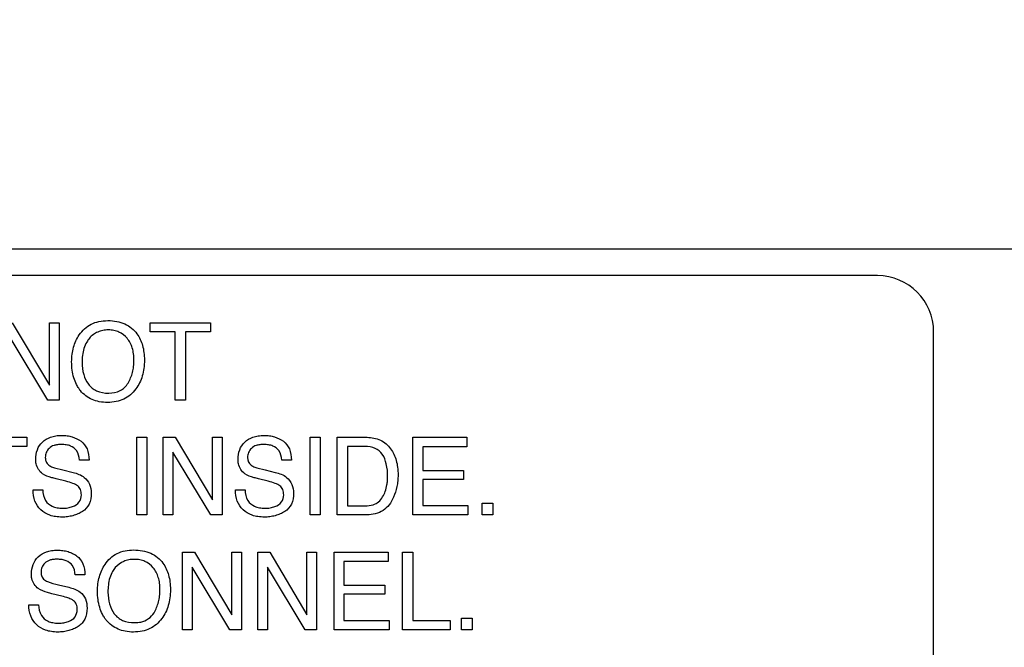
# Model space of a CAD drawing. Units: millimetres. Extents: x 0 to 2700, y 0 to 2000.
# Drawn here: x 1718 to 1744, y 751 to 767 of the extents above; entities that cross this region are included whole.
import ezdxf

# ---------------------------------------------------------------- set-up
doc = ezdxf.new("R2010")
doc.units = ezdxf.units.MM
doc.header["$LTSCALE"] = 148.5
doc.layers.get('0').update_dxf_attribs({"linetype": 'CONTINUOUS'})
doc.layers.add('7_ALL_FEATURES', color=7, linetype='CONTINUOUS')
doc.layers.add('DEF_DRAFT_DIM', color=7, linetype='CONTINUOUS')
doc.styles.get("Standard").update_dxf_attribs({"font": 'txt', "width": 0.8})
doc.dimstyles.new('DIMSTYLE_1', dxfattribs={"dimtxt": 7, "dimasz": 0.1875, "dimexe": 0.125, "dimexo": 0.0625, "dimgap": 3.5, "dimtad": 0, "dimtih": 1, "dimtoh": 1, "dimdsep": 46, "dimtxsty": 'Standard', "dimblk": 'CLOSED', "dimblk1": 'CLOSED', "dimblk2": 'CLOSED', "dimcen": 0.09, "dimadec": 0, "dimazin": 0, "dimtfac": 1, "dimtofl": 0, "dimtmove": 0, "dimatfit": 3, "dimldrblk": 'CLOSED', "dimfxl": 1, "dimtolj": 1, "dimarcsym": 0})

# ---------------------------------------------------------------- blocks, each defined once
blk = doc.blocks.new('_CLOSED')
at = {"color": 0, "linetype": 'ByBlock'}
for p, q in [((0, 0), (-1, 0.17)), ((-1, 0.17), (-1, -0.17)), ((-1, -0.17), (0, 0)), ((-1, 0), (0, 0))]:
    blk.add_line(p, q, dxfattribs=at)
blk = doc.blocks.new('*D22')
at = {"layer": 'DEF_DRAFT_DIM', "color": 2, "linetype": 'Continuous'}
for p, q in [((1554.475, 961.208), (1545.95, 961.208)), ((1546.075, 961.208), (1546.075, 868.208)), ((1961.582, 961.208), (1554.475, 961.208)), ((1546.075, 761.208), (1546.075, 854.208)), ((1554.475, 761.208), (1545.95, 761.208)), ((1961.582, 761.208), (1554.475, 761.208))]:
    blk.add_line(p, q, dxfattribs=at)
at = {"layer": 'DEF_DRAFT_DIM', "color": 2, "linetype": 'Continuous', "xscale": 0.1875, "yscale": 0.1875, "zscale": 0.1875}
for p, rotation in [((1546.075, 961.208), 90), ((1546.075, 761.208), 270)]:
    blk.add_blockref('_CLOSED', p, dxfattribs=dict(at, rotation=rotation))
at = {"layer": 'DEF_DRAFT_DIM', "color": 2, "linetype": 'Continuous', "insert": (1546.075, 864.708), "char_height": 7, "width": 16.8, "attachment_point": 2, "line_spacing_factor": 0.9}
blk.add_mtext('200', dxfattribs=at)
blk = doc.blocks.new('*D23')
at = {"layer": 'DEF_DRAFT_DIM', "color": 2, "linetype": 'Continuous'}
for p, q in [((1560.075, 761.208), (1545.95, 761.208)), ((1546.075, 761.208), (1546.075, 672.058)), ((1961.582, 761.208), (1560.075, 761.208)), ((1546.075, 567.508), (1546.075, 658.058)), ((1560.075, 567.508), (1545.95, 567.508)), ((1665.121, 567.508), (1560.075, 567.508))]:
    blk.add_line(p, q, dxfattribs=at)
at = {"layer": 'DEF_DRAFT_DIM', "color": 2, "linetype": 'Continuous', "xscale": 0.1875, "yscale": 0.1875, "zscale": 0.1875}
for p, rotation in [((1546.075, 761.208), 90), ((1546.075, 567.508), 270)]:
    blk.add_blockref('_CLOSED', p, dxfattribs=dict(at, rotation=rotation))
at = {"layer": 'DEF_DRAFT_DIM', "color": 2, "linetype": 'Continuous', "insert": (1546.075, 668.558), "char_height": 7, "width": 28, "attachment_point": 2, "line_spacing_factor": 0.9}
blk.add_mtext('193.7', dxfattribs=at)

msp = doc.modelspace()

# ---------------------------------------------------------------- linework, layer by layer
at = {"layer": '7_ALL_FEATURES', "color": 7, "linetype": 'Continuous'}
for p, q in [((1740.684, 760.508), (1652.684, 760.508)), ((1742.184, 706.008), (1742.184, 759.008))]:
    msp.add_line(p, q, dxfattribs=at)
at = {"layer": '7_ALL_FEATURES', "color": 40, "linetype": 'Continuous'}
for p, q in [((1717.63, 759.251), (1718.621, 757.585)), ((1718.621, 759.251), (1718.878, 759.251)), ((1718.621, 757.585), (1718.621, 759.251)), ((1718.878, 759.251), (1718.878, 757.188)), ((1721.304, 759.251), (1722.915, 759.251)), ((1721.304, 759.005), (1721.304, 759.251)), ((1722.915, 759.251), (1722.915, 759.005)), ((1721.974, 759.005), (1721.304, 759.005)), ((1721.974, 757.188), (1721.974, 759.005)), ((1722.915, 759.005), (1722.245, 759.005)), ((1722.245, 759.005), (1722.245, 757.188)), ((1718.575, 757.188), (1717.57, 758.854)), ((1718.878, 757.188), (1718.575, 757.188)), ((1722.245, 757.188), (1721.974, 757.188)), ((1716.403, 756.198), (1718.016, 756.198)), ((1718.016, 756.198), (1718.016, 755.952)), ((1720.944, 756.198), (1721.216, 756.198)), ((1720.944, 754.134), (1720.944, 756.198)), ((1721.216, 756.198), (1721.216, 754.134)), ((1721.653, 756.198), (1721.971, 756.198)), ((1721.653, 754.133), (1721.653, 756.198)), ((1721.971, 756.198), (1722.962, 754.53)), ((1722.962, 756.198), (1723.22, 756.198)), ((1722.962, 754.53), (1722.962, 756.198)), ((1723.22, 756.198), (1723.22, 754.133)), ((1725.566, 756.198), (1725.838, 756.198)), ((1725.566, 754.134), (1725.566, 756.198)), ((1725.838, 756.198), (1725.838, 754.134)), ((1726.287, 756.198), (1727.083, 756.198)), ((1726.287, 754.133), (1726.287, 756.198)), ((1728.303, 756.198), (1729.746, 756.198)), ((1728.303, 754.133), (1728.303, 756.198)), ((1729.746, 756.198), (1729.746, 755.944)), ((1718.016, 755.952), (1717.345, 755.952)), ((1722.918, 754.133), (1721.911, 755.799)), ((1721.911, 755.799), (1721.911, 754.133)), ((1727.027, 755.957), (1726.559, 755.957)), ((1726.559, 755.957), (1726.559, 754.372)), ((1729.746, 755.944), (1728.566, 755.944)), ((1728.566, 755.944), (1728.566, 755.318)), ((1719.674, 755.592), (1719.422, 755.592)), ((1725.066, 755.592), (1724.813, 755.592)), ((1718.977, 755.328), (1719.247, 755.261)), ((1724.37, 755.328), (1724.639, 755.261)), ((1728.566, 755.318), (1729.657, 755.318)), ((1729.657, 755.318), (1729.657, 755.078)), ((1719.059, 755.028), (1718.798, 755.091)), ((1724.451, 755.028), (1724.19, 755.091)), ((1729.657, 755.078), (1728.566, 755.078)), ((1728.566, 755.078), (1728.566, 754.379)), ((1718.186, 754.798), (1718.439, 754.798)), ((1723.578, 754.798), (1723.831, 754.798)), ((1730.151, 754.44), (1730.436, 754.44)), ((1730.151, 754.133), (1730.151, 754.44)), ((1730.436, 754.44), (1730.436, 754.133)), ((1726.559, 754.372), (1727.03, 754.372)), ((1728.566, 754.379), (1729.766, 754.379)), ((1729.766, 754.379), (1729.766, 754.133)), ((1721.216, 754.134), (1720.944, 754.134)), ((1721.911, 754.133), (1721.653, 754.133)), ((1723.22, 754.133), (1722.918, 754.133)), ((1725.838, 754.134), (1725.566, 754.134)), ((1727.081, 754.133), (1726.287, 754.133)), ((1729.766, 754.133), (1728.303, 754.133)), ((1730.436, 754.133), (1730.151, 754.133)), ((1722.164, 753.14), (1722.482, 753.14)), ((1722.164, 751.07), (1722.164, 753.14)), ((1722.482, 753.14), (1723.476, 751.468)), ((1723.476, 753.14), (1723.734, 753.14)), ((1723.476, 751.468), (1723.476, 753.14)), ((1723.734, 753.14), (1723.734, 751.07)), ((1724.171, 753.14), (1724.489, 753.14)), ((1724.171, 751.07), (1724.171, 753.14)), ((1724.489, 753.14), (1725.482, 751.468)), ((1725.482, 753.14), (1725.74, 753.14)), ((1725.482, 751.468), (1725.482, 753.14)), ((1725.74, 753.14), (1725.74, 751.07)), ((1726.203, 753.14), (1727.649, 753.14)), ((1726.203, 751.07), (1726.203, 753.14)), ((1727.649, 753.14), (1727.649, 752.886)), ((1728.03, 753.14), (1728.3, 753.14)), ((1728.03, 751.07), (1728.03, 753.14)), ((1728.3, 753.14), (1728.3, 751.317)), ((1727.649, 752.886), (1726.466, 752.886)), ((1726.466, 752.886), (1726.466, 752.258)), ((1723.431, 751.07), (1722.422, 752.74)), ((1722.422, 752.74), (1722.422, 751.07)), ((1725.437, 751.07), (1724.428, 752.74)), ((1724.428, 752.74), (1724.428, 751.07)), ((1719.564, 752.532), (1719.309, 752.532)), ((1718.865, 752.268), (1719.136, 752.201)), ((1726.466, 752.258), (1727.559, 752.258)), ((1727.559, 752.258), (1727.559, 752.019)), ((1718.947, 751.968), (1718.686, 752.031)), ((1727.559, 752.019), (1726.466, 752.019)), ((1726.466, 752.019), (1726.466, 751.317)), ((1718.072, 751.739), (1718.326, 751.739)), ((1726.466, 751.317), (1727.67, 751.317)), ((1727.67, 751.317), (1727.67, 751.07)), ((1728.3, 751.317), (1729.3, 751.317)), ((1729.3, 751.317), (1729.3, 751.07)), ((1729.601, 751.378), (1729.885, 751.378)), ((1729.601, 751.07), (1729.601, 751.378)), ((1729.885, 751.378), (1729.885, 751.07)), ((1722.422, 751.07), (1722.164, 751.07)), ((1723.734, 751.07), (1723.431, 751.07)), ((1724.428, 751.07), (1724.171, 751.07)), ((1725.74, 751.07), (1725.437, 751.07)), ((1727.67, 751.07), (1726.203, 751.07)), ((1729.3, 751.07), (1728.03, 751.07)), ((1729.885, 751.07), (1729.601, 751.07))]:
    msp.add_line(p, q, dxfattribs=at)
at = {"layer": '7_ALL_FEATURES', "color": 7, "linetype": 'Continuous'}
msp.add_arc((1740.684, 759.008), 1.5, 0, 90, dxfattribs=at)
at = {"layer": '7_ALL_FEATURES', "color": 40, "linetype": 'Continuous'}
for points, knots in [([(1719.4, 757.505), (1719.379, 757.537), (1719.327, 757.627), (1719.263, 757.788), (1719.22, 757.993), (1719.207, 758.203), (1719.219, 758.408), (1719.256, 758.596), (1719.318, 758.77), (1719.414, 758.94), (1719.546, 759.098), (1719.727, 759.222), (1719.94, 759.295), (1720.175, 759.315), (1720.411, 759.296), (1720.696, 759.212), (1720.87, 759.07), (1720.952, 758.957)], [0, 0, 0, 0, 0.035176, 0.095089, 0.158296, 0.226384, 0.288155, 0.34641, 0.402307, 0.457216, 0.524793, 0.589629, 0.656363, 0.72927, 0.804661, 0.872612, 1, 1, 1, 1]), ([(1720.952, 758.957), (1721.019, 758.864), (1721.095, 758.697), (1721.142, 758.455), (1721.153, 758.25), (1721.141, 758.039), (1721.099, 757.835), (1721.028, 757.649), (1720.924, 757.476), (1720.784, 757.324), (1720.603, 757.208), (1720.393, 757.141), (1720.171, 757.122), (1719.953, 757.139), (1719.755, 757.199), (1719.583, 757.3), (1719.468, 757.409), (1719.414, 757.484), (1719.4, 757.505)], [0, 0, 0, 0, 0.10429, 0.161229, 0.222859, 0.289841, 0.352124, 0.411175, 0.468667, 0.533736, 0.596549, 0.661206, 0.73148, 0.797257, 0.857999, 0.916774, 0.976914, 1, 1, 1, 1]), ([(1720.714, 757.641), (1720.767, 757.73), (1720.828, 757.877), (1720.866, 758.086), (1720.876, 758.253), (1720.866, 758.42), (1720.822, 758.624), (1720.711, 758.846), (1720.518, 758.996), (1720.336, 759.051), (1720.189, 759.063), (1720.043, 759.051), (1719.907, 759.009), (1719.785, 758.939), (1719.685, 758.847), (1719.634, 758.774), (1719.613, 758.738)], [0, 0, 0, 0, 0.122898, 0.186499, 0.253041, 0.321967, 0.385192, 0.501312, 0.610089, 0.665743, 0.725753, 0.784478, 0.839739, 0.894219, 0.950764, 1, 1, 1, 1]), ([(1719.613, 758.738), (1719.582, 758.685), (1719.507, 758.509), (1719.49, 758.317), (1719.49, 758.19)], [0, 0, 0, 0, 0.329326, 1, 1, 1, 1]), ([(1719.49, 758.19), (1719.49, 758.084), (1719.514, 757.88), (1719.637, 757.602), (1719.879, 757.401), (1720.089, 757.376), (1720.199, 757.376)], [0, 0, 0, 0, 0.261611, 0.500131, 0.73098, 1, 1, 1, 1]), ([(1720.199, 757.376), (1720.303, 757.376), (1720.512, 757.409), (1720.665, 757.559), (1720.714, 757.641)], [0, 0, 0, 0, 0.52189, 1, 1, 1, 1]), ([(1718.253, 755.613), (1718.253, 755.699), (1718.279, 755.869), (1718.421, 756.088), (1718.612, 756.2), (1718.793, 756.242), (1718.941, 756.252), (1719.088, 756.243), (1719.267, 756.204), (1719.472, 756.11), (1719.651, 755.886), (1719.674, 755.692), (1719.674, 755.592)], [0, 0, 0, 0, 0.119199, 0.231854, 0.350462, 0.415785, 0.487985, 0.555588, 0.619368, 0.7409, 0.860486, 1, 1, 1, 1]), ([(1719.422, 755.592), (1719.411, 755.68), (1719.376, 755.844), (1719.208, 755.965), (1719.063, 756.002), (1718.945, 756.009), (1718.835, 756.003), (1718.72, 755.981), (1718.605, 755.916), (1718.525, 755.796), (1718.506, 755.689), (1718.51, 755.628), (1718.512, 755.612)], [0, 0, 0, 0, 0.193458, 0.338521, 0.421377, 0.516304, 0.593411, 0.659979, 0.770405, 0.868333, 0.964009, 1, 1, 1, 1]), ([(1723.645, 755.613), (1723.645, 755.699), (1723.671, 755.869), (1723.814, 756.087), (1724.004, 756.2), (1724.185, 756.242), (1724.333, 756.252), (1724.481, 756.243), (1724.659, 756.204), (1724.864, 756.11), (1725.043, 755.886), (1725.066, 755.692), (1725.066, 755.592)], [0, 0, 0, 0, 0.119233, 0.231994, 0.35041, 0.415762, 0.488068, 0.555663, 0.619405, 0.740898, 0.860464, 1, 1, 1, 1]), ([(1724.813, 755.592), (1724.802, 755.68), (1724.768, 755.844), (1724.6, 755.965), (1724.455, 756.002), (1724.337, 756.009), (1724.227, 756.003), (1724.112, 755.981), (1723.997, 755.916), (1723.917, 755.796), (1723.898, 755.693), (1723.901, 755.637), (1723.902, 755.624)], [0, 0, 0, 0, 0.194956, 0.341276, 0.424824, 0.520601, 0.598575, 0.665839, 0.777326, 0.87617, 0.972741, 1, 1, 1, 1]), ([(1727.083, 756.198), (1727.205, 756.198), (1727.452, 756.154), (1727.73, 755.911), (1727.855, 755.637), (1727.902, 755.395), (1727.912, 755.211), (1727.905, 755.038), (1727.876, 754.837), (1727.808, 754.616), (1727.683, 754.396), (1727.461, 754.186), (1727.229, 754.133), (1727.081, 754.133)], [0, 0, 0, 0, 0.123879, 0.242581, 0.358668, 0.422009, 0.490675, 0.544861, 0.596808, 0.69629, 0.776818, 0.849812, 1, 1, 1, 1]), ([(1727.03, 754.372), (1727.103, 754.372), (1727.234, 754.381), (1727.398, 754.476), (1727.503, 754.604), (1727.576, 754.76), (1727.611, 754.909), (1727.629, 755.041), (1727.638, 755.228), (1727.615, 755.47), (1727.516, 755.749), (1727.302, 755.933), (1727.12, 755.957), (1727.027, 755.957)], [0, 0, 0, 0, 0.097994, 0.169196, 0.245031, 0.315076, 0.39619, 0.446506, 0.492668, 0.644336, 0.76692, 0.875855, 1, 1, 1, 1]), ([(1718.436, 755.228), (1718.35, 755.288), (1718.263, 755.427), (1718.253, 755.573), (1718.253, 755.613)], [0, 0, 0, 0, 0.723673, 1, 1, 1, 1]), ([(1718.512, 755.612), (1718.516, 755.583), (1718.537, 755.514), (1718.591, 755.461), (1718.627, 755.44)], [0, 0, 0, 0, 0.405537, 1, 1, 1, 1]), ([(1723.828, 755.228), (1723.742, 755.288), (1723.655, 755.427), (1723.645, 755.573), (1723.645, 755.613)], [0, 0, 0, 0, 0.723673, 1, 1, 1, 1]), ([(1723.902, 755.624), (1723.906, 755.592), (1723.925, 755.517), (1723.982, 755.461), (1724.019, 755.44)], [0, 0, 0, 0, 0.437517, 1, 1, 1, 1]), ([(1718.798, 755.091), (1718.758, 755.101), (1718.634, 755.134), (1718.509, 755.178), (1718.436, 755.228)], [0, 0, 0, 0, 0.316258, 1, 1, 1, 1]), ([(1718.627, 755.44), (1718.643, 755.431), (1718.756, 755.381), (1718.876, 755.353), (1718.977, 755.328)], [0, 0, 0, 0, 0.152187, 1, 1, 1, 1]), ([(1719.247, 755.261), (1719.354, 755.235), (1719.537, 755.174), (1719.709, 754.955), (1719.733, 754.793), (1719.733, 754.711)], [0, 0, 0, 0, 0.40982, 0.691239, 1, 1, 1, 1]), ([(1724.19, 755.091), (1724.15, 755.101), (1724.026, 755.134), (1723.901, 755.177), (1723.828, 755.228)], [0, 0, 0, 0, 0.316503, 1, 1, 1, 1]), ([(1724.019, 755.44), (1724.035, 755.431), (1724.148, 755.381), (1724.268, 755.353), (1724.37, 755.328)], [0, 0, 0, 0, 0.152064, 1, 1, 1, 1]), ([(1724.639, 755.261), (1724.745, 755.235), (1725.01, 755.153), (1725.125, 754.864), (1725.125, 754.711)], [0, 0, 0, 0, 0.416826, 1, 1, 1, 1]), ([(1719.47, 754.665), (1719.47, 754.714), (1719.46, 754.806), (1719.372, 754.92), (1719.228, 754.979), (1719.121, 755.013), (1719.059, 755.028)], [0, 0, 0, 0, 0.241905, 0.441089, 0.681, 1, 1, 1, 1]), ([(1724.862, 754.665), (1724.862, 754.714), (1724.852, 754.806), (1724.764, 754.92), (1724.62, 754.98), (1724.514, 755.013), (1724.451, 755.028)], [0, 0, 0, 0, 0.242092, 0.441723, 0.681111, 1, 1, 1, 1]), ([(1719.733, 754.711), (1719.733, 754.611), (1719.707, 754.415), (1719.538, 754.234), (1719.377, 754.153), (1719.244, 754.106), (1719.101, 754.078), (1718.946, 754.069), (1718.787, 754.08), (1718.587, 754.126), (1718.373, 754.251), (1718.21, 754.5), (1718.184, 754.697), (1718.186, 754.798)], [0, 0, 0, 0, 0.128986, 0.242472, 0.301626, 0.361482, 0.423269, 0.488094, 0.561539, 0.62844, 0.751241, 0.869818, 1, 1, 1, 1]), ([(1718.439, 754.798), (1718.445, 754.7), (1718.479, 754.514), (1718.66, 754.363), (1718.827, 754.316), (1718.968, 754.305), (1719.109, 754.315), (1719.265, 754.355), (1719.431, 754.454), (1719.47, 754.599), (1719.47, 754.665)], [0, 0, 0, 0, 0.197748, 0.35497, 0.443022, 0.543941, 0.637386, 0.724999, 0.867199, 1, 1, 1, 1]), ([(1725.125, 754.711), (1725.125, 754.611), (1725.099, 754.415), (1724.93, 754.234), (1724.769, 754.153), (1724.636, 754.106), (1724.494, 754.078), (1724.338, 754.069), (1724.179, 754.08), (1723.979, 754.126), (1723.766, 754.251), (1723.602, 754.5), (1723.577, 754.697), (1723.578, 754.798)], [0, 0, 0, 0, 0.129, 0.242582, 0.30172, 0.361534, 0.423275, 0.488083, 0.561678, 0.628588, 0.751146, 0.869805, 1, 1, 1, 1]), ([(1723.831, 754.798), (1723.836, 754.7), (1723.871, 754.514), (1724.052, 754.363), (1724.219, 754.316), (1724.36, 754.305), (1724.501, 754.315), (1724.657, 754.355), (1724.823, 754.454), (1724.862, 754.599), (1724.862, 754.665)], [0, 0, 0, 0, 0.197738, 0.354975, 0.443089, 0.544136, 0.637576, 0.725185, 0.867214, 1, 1, 1, 1]), ([(1718.139, 752.556), (1718.139, 752.641), (1718.166, 752.811), (1718.309, 753.03), (1718.499, 753.143), (1718.681, 753.185), (1718.829, 753.195), (1718.977, 753.186), (1719.113, 753.157), (1719.239, 753.106), (1719.39, 753.018), (1719.54, 752.827), (1719.564, 752.633), (1719.564, 752.532)], [0, 0, 0, 0, 0.118586, 0.231166, 0.349721, 0.415077, 0.487397, 0.555084, 0.618702, 0.679973, 0.740794, 0.860484, 1, 1, 1, 1]), ([(1720.089, 751.388), (1720.068, 751.42), (1720.016, 751.51), (1719.951, 751.671), (1719.908, 751.877), (1719.895, 752.088), (1719.907, 752.293), (1719.944, 752.483), (1720.008, 752.657), (1720.103, 752.827), (1720.236, 752.985), (1720.483, 753.155), (1720.712, 753.196), (1720.863, 753.196)], [0, 0, 0, 0, 0.048377, 0.130689, 0.217425, 0.310815, 0.395949, 0.476027, 0.552742, 0.628025, 0.720806, 0.809866, 1, 1, 1, 1]), ([(1720.863, 753.196), (1721.019, 753.196), (1721.322, 753.153), (1721.563, 752.957), (1721.645, 752.844)], [0, 0, 0, 0, 0.528934, 1, 1, 1, 1]), ([(1719.309, 752.532), (1719.299, 752.621), (1719.265, 752.786), (1719.096, 752.906), (1718.951, 752.943), (1718.833, 752.951), (1718.723, 752.945), (1718.607, 752.923), (1718.492, 752.858), (1718.412, 752.737), (1718.393, 752.634), (1718.396, 752.577), (1718.397, 752.565)], [0, 0, 0, 0, 0.195173, 0.341284, 0.424884, 0.520857, 0.59853, 0.665672, 0.77746, 0.876189, 0.972894, 1, 1, 1, 1]), ([(1721.645, 752.844), (1721.712, 752.75), (1721.788, 752.583), (1721.836, 752.341), (1721.847, 752.135), (1721.835, 751.923), (1721.792, 751.719), (1721.721, 751.533), (1721.616, 751.36), (1721.477, 751.207), (1721.296, 751.091), (1721.086, 751.023), (1720.863, 751.003), (1720.645, 751.021), (1720.446, 751.08), (1720.273, 751.182), (1720.157, 751.291), (1720.103, 751.366), (1720.089, 751.388)], [0, 0, 0, 0, 0.104409, 0.161354, 0.223069, 0.289926, 0.352151, 0.411179, 0.468686, 0.533589, 0.596345, 0.660954, 0.731097, 0.797011, 0.85788, 0.916736, 0.976885, 1, 1, 1, 1]), ([(1721.406, 751.524), (1721.459, 751.613), (1721.52, 751.761), (1721.559, 751.97), (1721.569, 752.138), (1721.559, 752.305), (1721.515, 752.51), (1721.404, 752.732), (1721.21, 752.883), (1721.027, 752.938), (1720.88, 752.951), (1720.734, 752.938), (1720.552, 752.883), (1720.401, 752.771), (1720.323, 752.66), (1720.302, 752.625)], [0, 0, 0, 0, 0.122887, 0.186512, 0.253019, 0.322085, 0.385329, 0.501423, 0.610432, 0.666173, 0.726308, 0.78495, 0.840239, 0.950604, 1, 1, 1, 1]), ([(1720.302, 752.625), (1720.271, 752.571), (1720.196, 752.395), (1720.179, 752.202), (1720.179, 752.075)], [0, 0, 0, 0, 0.329486, 1, 1, 1, 1]), ([(1718.323, 752.167), (1718.237, 752.228), (1718.149, 752.369), (1718.139, 752.515), (1718.139, 752.556)], [0, 0, 0, 0, 0.722505, 1, 1, 1, 1]), ([(1718.397, 752.565), (1718.401, 752.532), (1718.421, 752.458), (1718.478, 752.402), (1718.514, 752.38)], [0, 0, 0, 0, 0.43521, 1, 1, 1, 1]), ([(1718.514, 752.38), (1718.53, 752.371), (1718.644, 752.322), (1718.764, 752.293), (1718.865, 752.268)], [0, 0, 0, 0, 0.152005, 1, 1, 1, 1]), ([(1718.686, 752.031), (1718.646, 752.04), (1718.522, 752.074), (1718.396, 752.117), (1718.323, 752.167)], [0, 0, 0, 0, 0.316336, 1, 1, 1, 1]), ([(1719.136, 752.201), (1719.243, 752.175), (1719.426, 752.114), (1719.599, 751.894), (1719.622, 751.732), (1719.622, 751.65)], [0, 0, 0, 0, 0.409666, 0.690701, 1, 1, 1, 1]), ([(1720.179, 752.075), (1720.179, 751.969), (1720.203, 751.764), (1720.326, 751.485), (1720.57, 751.284), (1720.781, 751.26), (1720.891, 751.26)], [0, 0, 0, 0, 0.261408, 0.500321, 0.730786, 1, 1, 1, 1]), ([(1719.359, 751.604), (1719.359, 751.653), (1719.349, 751.746), (1719.261, 751.86), (1719.117, 751.919), (1719.01, 751.952), (1718.947, 751.968)], [0, 0, 0, 0, 0.242441, 0.442764, 0.68067, 1, 1, 1, 1]), ([(1719.622, 751.65), (1719.622, 751.549), (1719.6, 751.4), (1719.495, 751.239), (1719.388, 751.153), (1719.265, 751.09), (1719.133, 751.043), (1718.99, 751.016), (1718.834, 751.006), (1718.674, 751.017), (1718.474, 751.063), (1718.26, 751.188), (1718.096, 751.439), (1718.071, 751.637), (1718.072, 751.739)], [0, 0, 0, 0, 0.128722, 0.185622, 0.243139, 0.302166, 0.361905, 0.423606, 0.488446, 0.561768, 0.628582, 0.75108, 0.869582, 1, 1, 1, 1]), ([(1718.326, 751.739), (1718.331, 751.64), (1718.365, 751.453), (1718.547, 751.301), (1718.714, 751.254), (1718.856, 751.243), (1718.997, 751.253), (1719.153, 751.293), (1719.32, 751.392), (1719.359, 751.538), (1719.359, 751.604)], [0, 0, 0, 0, 0.19833, 0.35541, 0.443352, 0.544216, 0.637704, 0.725456, 0.867197, 1, 1, 1, 1]), ([(1720.891, 751.26), (1720.946, 751.26), (1721.145, 751.273), (1721.332, 751.402), (1721.406, 751.524)], [0, 0, 0, 0, 0.279655, 1, 1, 1, 1])]:
    msp.add_open_spline(points, degree=3, knots=knots, dxfattribs=at)

# ---------------------------------------------------------------- dimensions: what is measured, and where the dimension line sits
at = {"layer": 'DEF_DRAFT_DIM', "color": 2, "linetype": 'Continuous'}
for base, p1, p2, text, picture, middle in [((1546.075, 761.208), (1961.644, 961.208), (1961.644, 761.208), '200', '*D22', (1546.075, 861.208)), ((1546.075, 567.508), (1961.644, 761.208), (1665.184, 567.508), '193.7', '*D23', (1546.775, 665.058))]:
    dim = msp.add_linear_dim(base=base, p1=p1, p2=p2, angle=270, text=text, dimstyle='DIMSTYLE_1', dxfattribs=at)
    dim.commit()
    dim.dimension.update_dxf_attribs({"geometry": picture, "text_midpoint": middle, "dimtype": 160})

doc.saveas('drawing.dxf')
